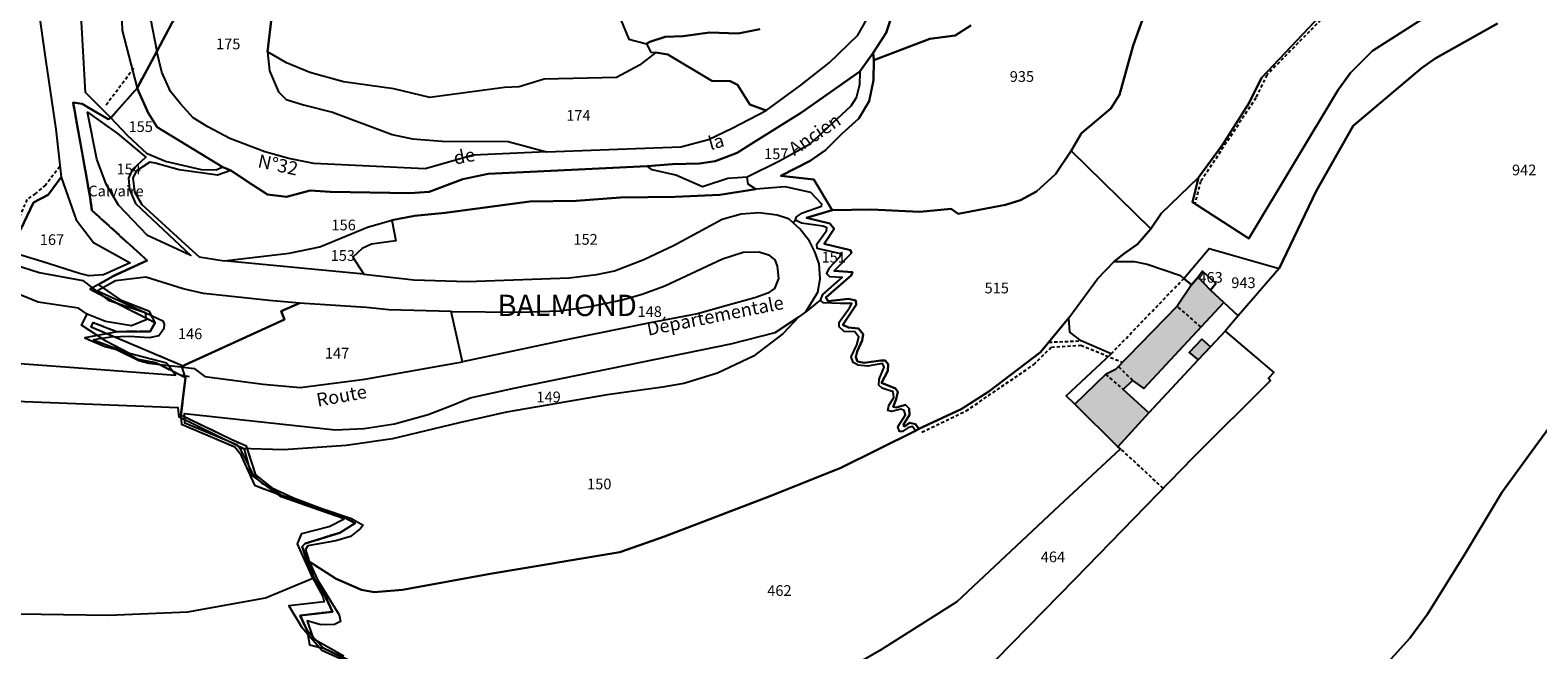
# Model space of a CAD drawing. Units: metres. Extents: x 1033034 to 1040241, y 6322870 to 6331914.
# Drawn here: x 1035427 to 1035708, y 6324935 to 6325051 of the extents above; entities that cross this region are included whole.
import ezdxf
from ezdxf.enums import TextEntityAlignment as Align

# ---------------------------------------------------------------- set-up
doc = ezdxf.new("R2010")
doc.units = ezdxf.units.M
doc.linetypes.add('TOPO1', pattern=[1, 0.6, -0.4])
doc.linetypes.add('TOPO2', pattern=[2.4, 2, -0.4])
for name, color, linetype in [('ig_cad_bati_dur', 152, 'CONTINUOUS'), ('ig_cad_bati_dur_hach', 24, 'CONTINUOUS'), ('ig_cad_bati_leger', 215, 'CONTINUOUS'), ('ig_cad_bati_leger_hach', 243, 'CONTINUOUS'), ('ig_cad_cote_alti', 37, 'CONTINUOUS'), ('ig_cad_detail_lineaire', 252, 'TOPO1'), ('ig_cad_lieudit', 7, 'ByLayer'), ('ig_cad_lieudit_texte', 210, 'CONTINUOUS'), ('ig_cad_nom_voie', 8, 'CONTINUOUS'), ('ig_cad_parcel', 3, 'CONTINUOUS'), ('ig_cad_parcel_num', 3, 'CONTINUOUS'), ('ig_cad_section', 20, 'TOPO2')]:
    doc.layers.add(name, color=color, linetype=linetype)
doc.styles.add('Times New Roman', font='times.ttf')

msp = doc.modelspace()

# ---------------------------------------------------------------- hatches: boundary and pattern name
at = {"layer": 'ig_cad_bati_dur_hach'}
msp.add_hatch(color=256, dxfattribs=at).paths.add_polyline_path([(1035629.74, 6324973.18), (1035635.51, 6324979.53), (1035630.76, 6324983.94), (1035632.51, 6324985.61), (1035634.58, 6324984.07), (1035649.53, 6325000.19), (1035647.03, 6325002.46), (1035644.72, 6325004.88), (1035643.48, 6325003.45), (1035640.83, 6324999.45), (1035629.28, 6324987.66), (1035627.45, 6324986.72), (1035621.71, 6324981.2)])
at = {"layer": 'ig_cad_bati_leger_hach'}
msp.add_hatch(color=256, dxfattribs=at).paths.add_polyline_path([(1035647.02, 6324991.91), (1035645.41, 6324993.32), (1035643.08, 6324990.81), (1035644.72, 6324989.48)])

# ---------------------------------------------------------------- linework, layer by layer
at = {"layer": 'ig_cad_bati_dur'}
msp.add_lwpolyline([(1035629.74, 6324973.18), (1035635.51, 6324979.53), (1035630.76, 6324983.94), (1035632.51, 6324985.61), (1035634.58, 6324984.07), (1035649.53, 6325000.19), (1035647.03, 6325002.46), (1035644.72, 6325004.88), (1035643.48, 6325003.45), (1035640.83, 6324999.45), (1035629.28, 6324987.66), (1035627.45, 6324986.72), (1035621.71, 6324981.2)], close=True, dxfattribs=at)
at = {"layer": 'ig_cad_bati_leger'}
msp.add_lwpolyline([(1035647.02, 6324991.91), (1035645.41, 6324993.32), (1035643.08, 6324990.81), (1035644.72, 6324989.48)], close=True, dxfattribs=at)
at = {"layer": 'ig_cad_detail_lineaire'}
for points in [[(1035749.71, 6325147.53), (1035754.04, 6325149.47), (1035756.04, 6325139.04), (1035753.47, 6325136.22), (1035747.75, 6325133.47), (1035735.47, 6325124.1), (1035722.07, 6325120.22), (1035709.9, 6325113.05), (1035706.88, 6325109.81), (1035704.91, 6325104.75), (1035703.39, 6325097.6), (1035703.4, 6325092.22), (1035695.35, 6325079.18), (1035692.29, 6325076.09), (1035687.02, 6325068.61), (1035677.37, 6325060.12), (1035670.41, 6325055.77), (1035657.58, 6325042.67), (1035655.51, 6325038.37), (1035645.21, 6325022.75), (1035644.12, 6325018.63)], [(1035445.98, 6325043.89), (1035440.73, 6325036.9)], [(1035432.19, 6325025.53), (1035429.49, 6325022.08), (1035427.61, 6325020.5), (1035426.04, 6325019.41), (1035424.01, 6325014.7), (1035419.63, 6325011.87), (1035416.48, 6325013.74), (1035409.73, 6325017.64), (1035404.08, 6325018.41)], [(1035628.49, 6324990.59), (1035642.08, 6325004.66)], [(1035645.26, 6324995.59), (1035640.83, 6324999.45)], [(1035593.16, 6324975.96), (1035601.43, 6324979.92), (1035614.06, 6324988.59), (1035617.33, 6324991.84), (1035622.84, 6324992.18)], [(1035616.87, 6324992.76), (1035622.88, 6324992.99)], [(1035622.84, 6324992.18), (1035630.61, 6324989.01)], [(1035632.51, 6324985.61), (1035629.83, 6324988.22)], [(1035456.37, 6324986.3), (1035454.71, 6324986.62)], [(1035627.45, 6324986.72), (1035630.76, 6324983.94)], [(1035638.21, 6324965.44), (1035630.25, 6324972.86)]]:
    msp.add_lwpolyline(points, dxfattribs=at)
at = {"layer": 'ig_cad_lieudit'}
for points in [[(1035636.56, 6325059.33), (1035632.63, 6325048.16), (1035630.04, 6325038.95), (1035628.45, 6325036.37), (1035622.93, 6325031.78), (1035621.04, 6325028.48), (1035618.1, 6325024.12), (1035614.55, 6325020.88), (1035611.56, 6325019.27), (1035608.75, 6325018.4), (1035599.94, 6325016.75), (1035598.63, 6325017.67), (1035592.79, 6325017.12), (1035583.69, 6325017.55), (1035576.4, 6325017.38), (1035571.59, 6325015.98), (1035575.99, 6325014.89), (1035576.76, 6325013.9), (1035574.93, 6325011.11), (1035579.8, 6325009.93), (1035580.01, 6325009.37), (1035576.75, 6325006.06), (1035580.2, 6325005.83), (1035579.96, 6325005.21), (1035575.19, 6325001.07), (1035575.67, 6325000.4), (1035579.44, 6325000.87), (1035580.84, 6325000.55), (1035580.91, 6324999.75), (1035578.41, 6324995.99), (1035579.45, 6324995.52), (1035581.3, 6324995.29), (1035582.16, 6324994.22), (1035582.01, 6324993.06), (1035581.09, 6324991.04), (1035580.83, 6324989.94), (1035581.1, 6324989.14), (1035582.35, 6324988.87), (1035585.47, 6324989.35), (1035586.32, 6324989.3), (1035586.85, 6324988.65), (1035586.82, 6324987.43), (1035585.62, 6324985.17), (1035588.23, 6324984.1), (1035588.67, 6324983.48), (1035588.35, 6324982.11), (1035587.76, 6324980.69), (1035588.38, 6324980.57), (1035590.11, 6324981.08), (1035590.79, 6324980.34), (1035590.85, 6324979.21), (1035589.7, 6324977.39), (1035589.85, 6324976.98), (1035590.92, 6324977.7), (1035591.96, 6324977.46), (1035592.59, 6324976.54), (1035591.99, 6324976.18), (1035578.03, 6324969.27), (1035564.95, 6324964.08), (1035545.09, 6324956.47), (1035536.73, 6324953.55), (1035512.52, 6324949.49), (1035496.17, 6324946.48), (1035490.88, 6324946.08), (1035488.48, 6324946.49), (1035483.78, 6324948.53), (1035478.76, 6324951.81), (1035478.2, 6324952.35), (1035479.63, 6324948.73), (1035481.72, 6324945.35), (1035483.07, 6324942.42), (1035477.05, 6324941.68), (1035478.34, 6324938.88), (1035478.8, 6324936.2), (1035481.4, 6324935.6), (1035488.54, 6324932.16)], [(1035453.01, 6325052.22), (1035450.27, 6325047.01), (1035446.63, 6325040.22), (1035448.66, 6325035.57), (1035450.38, 6325032.93), (1035462.64, 6325025.42), (1035464.12, 6325024.81), (1035468.16, 6325022.15), (1035470.98, 6325020.34), (1035474.53, 6325019.88), (1035478.91, 6325021.05), (1035482.68, 6325020.85), (1035497.52, 6325020.58), (1035501.17, 6325020.8), (1035507.42, 6325023.18), (1035512.19, 6325024.21), (1035520.03, 6325024.57), (1035541.88, 6325025.6), (1035546.61, 6325026.02), (1035551.62, 6325026.15), (1035554.57, 6325026.58), (1035556.54, 6325027.33), (1035558.64, 6325028.13), (1035561.24, 6325029.74), (1035570.69, 6325035.63), (1035581.55, 6325043.3), (1035584.05, 6325046.77), (1035586.48, 6325050.55), (1035588.62, 6325056.92)], [(1035488.54, 6324932.16), (1035481.4, 6324935.6), (1035478.34, 6324938.88), (1035477.05, 6324941.68), (1035483.07, 6324942.42), (1035481.72, 6324945.35), (1035479.63, 6324948.73), (1035478.2, 6324952.35), (1035477.4, 6324954.61), (1035478.01, 6324955.16), (1035484.47, 6324957.14), (1035487.34, 6324958.93), (1035485.33, 6324960.01), (1035480.8, 6324961.58), (1035473.63, 6324964.14), (1035468.75, 6324967.99), (1035467.05, 6324973.3), (1035464.18, 6324974.56), (1035454.78, 6324979.11), (1035455.66, 6324986.13), (1035454.9, 6324988.4), (1035438.05, 6324995.55), (1035438.39, 6324996.44), (1035442.87, 6324994.7), (1035449.03, 6324994.75), (1035450, 6324996.4), (1035448.91, 6324998.48), (1035443.83, 6325000.49), (1035439.38, 6325003.52), (1035442.12, 6325005.09), (1035448.51, 6325008.02), (1035438.18, 6325017.35), (1035437.78, 6325020.07), (1035434.66, 6325037.49), (1035436.35, 6325037.24), (1035441.23, 6325034.37), (1035441.68, 6325034.67), (1035446.63, 6325040.22), (1035450.27, 6325047.01), (1035453.01, 6325052.22)], [(1035674.9, 6324927.09), (1035684.27, 6324937.49), (1035687.56, 6324941.94), (1035694.56, 6324953.16), (1035701.46, 6324964.67), (1035706.92, 6324972.23), (1035713.28, 6324980.87)], [(1035713.28, 6324980.87), (1035706.92, 6324972.23), (1035701.46, 6324964.67), (1035694.56, 6324953.16), (1035687.56, 6324941.94), (1035684.27, 6324937.49), (1035674.9, 6324927.09)]]:
    msp.add_lwpolyline(points, dxfattribs=at)
msp.add_lwpolyline([(1035446.63, 6325040.22), (1035441.68, 6325034.67), (1035441.23, 6325034.37), (1035436.35, 6325037.24), (1035434.66, 6325037.49), (1035437.78, 6325020.07), (1035438.18, 6325017.35), (1035448.51, 6325008.02), (1035442.12, 6325005.09), (1035439.38, 6325003.52), (1035437.84, 6325002.67), (1035445.01, 6324998.93), (1035450, 6324996.4), (1035449.03, 6324994.75), (1035442.87, 6324994.7), (1035436.82, 6324993.56), (1035440.58, 6324991.92), (1035442.66, 6324991.42), (1035446.9, 6324989.36), (1035448.87, 6324988.8), (1035450.82, 6324988.58), (1035455.66, 6324986.13), (1035454.78, 6324979.11), (1035454.92, 6324977.41), (1035464.85, 6324973.21), (1035465.85, 6324971.96), (1035468.55, 6324966.02), (1035473.63, 6324964.14), (1035480.88, 6324961.51), (1035485.33, 6324960.01), (1035487.34, 6324958.93), (1035484.47, 6324957.14), (1035478.01, 6324955.16), (1035477.4, 6324954.61), (1035478.2, 6324952.35), (1035478.76, 6324951.81), (1035483.78, 6324948.53), (1035488.48, 6324946.49), (1035490.88, 6324946.08), (1035496.17, 6324946.48), (1035512.52, 6324949.49), (1035536.73, 6324953.55), (1035545.09, 6324956.47), (1035564.95, 6324964.08), (1035578.03, 6324969.27), (1035591.99, 6324976.18), (1035592.59, 6324976.54), (1035591.96, 6324977.46), (1035590.92, 6324977.7), (1035589.85, 6324976.98), (1035589.7, 6324977.39), (1035590.85, 6324979.21), (1035590.79, 6324980.34), (1035590.11, 6324981.08), (1035588.38, 6324980.57), (1035587.76, 6324980.69), (1035588.35, 6324982.11), (1035588.67, 6324983.48), (1035588.23, 6324984.1), (1035585.62, 6324985.17), (1035586.82, 6324987.43), (1035586.85, 6324988.65), (1035586.32, 6324989.3), (1035585.47, 6324989.35), (1035582.35, 6324988.87), (1035581.1, 6324989.14), (1035580.83, 6324989.94), (1035581.09, 6324991.04), (1035582.01, 6324993.06), (1035582.16, 6324994.22), (1035581.3, 6324995.29), (1035579.45, 6324995.52), (1035578.41, 6324995.99), (1035580.91, 6324999.75), (1035580.84, 6325000.55), (1035579.44, 6325000.87), (1035575.67, 6325000.4), (1035575.19, 6325001.07), (1035579.96, 6325005.21), (1035580.2, 6325005.83), (1035576.75, 6325006.06), (1035580.01, 6325009.37), (1035579.8, 6325009.93), (1035574.93, 6325011.11), (1035576.76, 6325013.9), (1035575.99, 6325014.89), (1035571.59, 6325015.98), (1035576.4, 6325017.38), (1035572.98, 6325023.15), (1035566.81, 6325023.82), (1035572.29, 6325026.59), (1035575.18, 6325028.63), (1035578.23, 6325031.67), (1035581.37, 6325034.52), (1035583.32, 6325037.79), (1035584.14, 6325041.67), (1035584.19, 6325045.41), (1035584.05, 6325046.77), (1035581.55, 6325043.3), (1035570.69, 6325035.63), (1035561.24, 6325029.74), (1035558.64, 6325028.13), (1035556.54, 6325027.33), (1035554.57, 6325026.58), (1035551.62, 6325026.15), (1035546.61, 6325026.02), (1035541.88, 6325025.6), (1035520.03, 6325024.57), (1035512.19, 6325024.21), (1035507.42, 6325023.18), (1035501.17, 6325020.8), (1035497.52, 6325020.58), (1035482.68, 6325020.85), (1035478.91, 6325021.05), (1035474.53, 6325019.88), (1035470.98, 6325020.34), (1035468.16, 6325022.15), (1035464.12, 6325024.81), (1035462.64, 6325025.42), (1035450.38, 6325032.93), (1035448.66, 6325035.57)], close=True, dxfattribs=at)
at = {"layer": 'ig_cad_parcel'}
for points in [[(1035474.75, 6325077.29), (1035460.15, 6325086.61), (1035456.1, 6325076.75), (1035450.22, 6325062.25), (1035449.1, 6325053.16), (1035450.27, 6325047.01), (1035453.01, 6325052.22), (1035458.62, 6325061.32), (1035463.37, 6325067.29), (1035467.03, 6325072.07), (1035470.84, 6325074.77)], [(1035436.96, 6325039.37), (1035436.12, 6325054.82), (1035436.37, 6325066.17), (1035439.07, 6325077.04), (1035441.8, 6325081.1), (1035444.09, 6325082.96), (1035447.09, 6325082), (1035449.04, 6325079.18), (1035449.58, 6325075.82), (1035448.17, 6325072.38), (1035444.83, 6325066.02), (1035443.53, 6325059.43), (1035443.81, 6325050.95), (1035446.63, 6325040.22), (1035441.68, 6325034.67)], [(1035564.07, 6325036.04), (1035561.04, 6325037.13), (1035558.73, 6325040.81), (1035557.35, 6325041.48), (1035553.91, 6325041.53), (1035545.69, 6325046.48), (1035543.48, 6325046.84), (1035540.41, 6325044.47), (1035536.11, 6325042.16), (1035522.65, 6325041.89), (1035517.94, 6325040.45), (1035515.24, 6325040.32), (1035501.24, 6325038.45), (1035494.52, 6325040.04), (1035485.12, 6325041.35), (1035478.88, 6325043.12), (1035474.53, 6325044.89), (1035470.98, 6325046.98), (1035471.36, 6325043.4), (1035473, 6325039.52), (1035474.42, 6325038.1), (1035477.7, 6325037.05), (1035483.11, 6325035.7), (1035494.26, 6325031.55), (1035498.04, 6325030.71), (1035503.58, 6325030.31), (1035515.9, 6325030.24), (1035523.07, 6325028.29), (1035538.08, 6325028.86), (1035548.15, 6325029.26), (1035553.31, 6325030.62), (1035557.7, 6325032.69)], [(1035560.52, 6325023.59), (1035556.94, 6325023.35), (1035552.17, 6325021.79), (1035547.2, 6325023.95), (1035542.81, 6325024.94), (1035541.88, 6325025.6), (1035546.61, 6325026.02), (1035551.62, 6325026.15), (1035554.57, 6325026.58), (1035556.54, 6325027.33), (1035558.64, 6325028.13), (1035561.24, 6325029.74), (1035570.69, 6325035.63), (1035581.55, 6325043.3), (1035581.49, 6325040.84), (1035580.86, 6325038.39), (1035579.9, 6325036.85), (1035572.19, 6325029.7), (1035566.59, 6325026.54)], [(1035448.66, 6325035.57), (1035450.38, 6325032.93), (1035462.64, 6325025.42), (1035461.34, 6325024.85), (1035458.62, 6325024.93), (1035451.88, 6325026.52), (1035448.46, 6325027.95), (1035444.8, 6325031.37), (1035441.68, 6325034.67), (1035446.63, 6325040.22)], [(1035442.96, 6325031.75), (1035448.24, 6325027.3), (1035445.76, 6325024.99), (1035444.97, 6325023.41), (1035445.16, 6325021.27), (1035446.31, 6325018.65), (1035456.62, 6325008.92), (1035448.54, 6325012.66), (1035443.11, 6325018.31), (1035440.81, 6325022.29), (1035439.11, 6325026.92), (1035437.33, 6325035.71)], [(1035629.04, 6325007.83), (1035630.89, 6325009.23), (1035633.43, 6325011.05), (1035635.93, 6325013.9), (1035621.04, 6325028.48), (1035618.1, 6325024.12), (1035614.55, 6325020.88), (1035611.56, 6325019.27), (1035608.75, 6325018.4), (1035599.94, 6325016.75), (1035598.63, 6325017.67), (1035592.79, 6325017.12), (1035583.69, 6325017.55), (1035576.4, 6325017.38), (1035571.59, 6325015.98), (1035575.99, 6325014.89), (1035576.76, 6325013.9), (1035574.93, 6325011.11), (1035579.8, 6325009.93), (1035580.01, 6325009.37), (1035576.75, 6325006.06), (1035580.2, 6325005.83), (1035579.96, 6325005.21), (1035575.19, 6325001.07), (1035575.67, 6325000.4), (1035579.44, 6325000.87), (1035580.84, 6325000.55), (1035580.91, 6324999.75), (1035578.41, 6324995.99), (1035579.45, 6324995.52), (1035581.3, 6324995.29), (1035582.16, 6324994.22), (1035582.01, 6324993.06), (1035581.09, 6324991.04), (1035580.83, 6324989.94), (1035581.1, 6324989.14), (1035582.35, 6324988.87), (1035585.47, 6324989.35), (1035586.32, 6324989.3), (1035586.85, 6324988.65), (1035586.82, 6324987.43), (1035585.62, 6324985.17), (1035588.23, 6324984.1), (1035588.67, 6324983.48), (1035588.35, 6324982.11), (1035587.76, 6324980.69), (1035588.38, 6324980.57), (1035590.11, 6324981.08), (1035590.79, 6324980.34), (1035590.85, 6324979.21), (1035589.7, 6324977.39), (1035589.85, 6324976.98), (1035590.92, 6324977.7), (1035591.96, 6324977.46), (1035592.59, 6324976.54), (1035600.48, 6324980.22), (1035605.66, 6324983.55), (1035615.32, 6324990.88), (1035620.6, 6324997.29), (1035625.95, 6325004.58)], [(1035494.17, 6325015.55), (1035498.43, 6325016.34), (1035504.12, 6325016.88), (1035519.94, 6325019.02), (1035528.61, 6325019.13), (1035536.87, 6325019.79), (1035547.07, 6325019.9), (1035555.43, 6325020.28), (1035562.12, 6325021.34), (1035560.71, 6325022.26), (1035560.52, 6325023.59), (1035556.94, 6325023.35), (1035552.17, 6325021.79), (1035547.2, 6325023.95), (1035542.81, 6325024.94), (1035541.88, 6325025.6), (1035520.03, 6325024.57), (1035512.19, 6325024.21), (1035507.42, 6325023.18), (1035501.17, 6325020.8), (1035497.52, 6325020.58), (1035482.68, 6325020.85), (1035478.91, 6325021.05), (1035474.53, 6325019.88), (1035470.98, 6325020.34), (1035468.16, 6325022.15), (1035464.12, 6325024.81), (1035461.59, 6325023.96), (1035454.45, 6325024.95), (1035449.98, 6325026.21), (1035448.98, 6325026.38), (1035446.5, 6325024.75), (1035445.78, 6325023.42), (1035446.09, 6325020.82), (1035447.49, 6325018.49), (1035455.57, 6325011.08), (1035458.18, 6325008.68), (1035462.84, 6325007.94), (1035475.02, 6325009.38), (1035480.73, 6325010.56), (1035489.61, 6325014.25)], [(1035419.72, 6325010.54), (1035424.86, 6325013.72), (1035427.27, 6325018.82), (1035429.99, 6325020.24), (1035432.41, 6325023.57), (1035434.89, 6325016.48), (1035435.21, 6325015.59), (1035438.47, 6325011.35), (1035445.31, 6325007.56), (1035440.33, 6325005.3), (1035437.6, 6325005.12), (1035435.86, 6325005.59), (1035428.81, 6325007.83)], [(1035562.12, 6325021.34), (1035555.43, 6325020.28), (1035547.07, 6325019.9), (1035536.87, 6325019.79), (1035528.61, 6325019.13), (1035519.94, 6325019.02), (1035504.12, 6325016.88), (1035498.43, 6325016.34), (1035494.17, 6325015.55), (1035494.91, 6325011.65), (1035490.38, 6325011.07), (1035488.62, 6325010.25), (1035486.9, 6325008.65), (1035488.92, 6325005.43), (1035498.29, 6325004.37), (1035508.25, 6325004.11), (1035527.28, 6325004.77), (1035532.48, 6325005.38), (1035535.77, 6325006.09), (1035541.22, 6325008.19), (1035546.87, 6325010.89), (1035555.86, 6325015.71), (1035559.39, 6325016.72), (1035562.78, 6325016.94), (1035566.14, 6325016.53), (1035568.22, 6325015.84), (1035569.1, 6325015.05), (1035569.55, 6325015.6), (1035569.76, 6325016.17), (1035570.84, 6325016.91), (1035574.38, 6325018.13), (1035574.5, 6325018.55), (1035572.41, 6325020.72), (1035567.65, 6325021.74)], [(1035494.17, 6325015.55), (1035494.91, 6325011.65), (1035490.38, 6325011.07), (1035488.62, 6325010.25), (1035486.9, 6325008.65), (1035488.92, 6325005.43), (1035462.84, 6325007.94), (1035475.02, 6325009.38), (1035480.73, 6325010.56), (1035489.61, 6325014.25)], [(1035574.18, 6325000.62), (1035571.5, 6324998.41), (1035573.7, 6325002.08), (1035574.18, 6325004.56), (1035573.97, 6325007.36), (1035573.17, 6325009.63), (1035572.14, 6325011.63), (1035570.38, 6325013.9), (1035569.1, 6325015.05), (1035569.55, 6325015.6), (1035570.65, 6325015.02), (1035574.67, 6325014.51), (1035575.31, 6325014.24), (1035575.25, 6325013.45), (1035573.5, 6325010.93), (1035573.53, 6325010.29), (1035577.98, 6325009.3), (1035577.86, 6325008.7), (1035575.75, 6325006.52), (1035575.33, 6325005.58), (1035575.87, 6325005.02), (1035578.29, 6325004.87), (1035574.58, 6325001.65)], [(1035437.29, 6324998.01), (1035435.64, 6324999.12), (1035428.14, 6325000.24), (1035420.73, 6325003.23), (1035411.82, 6325000.83), (1035401.34, 6324996.04), (1035398.09, 6324993.38), (1035392.98, 6324997.27), (1035398.52, 6325000.38), (1035404.78, 6325001.19), (1035406.1, 6325002.51), (1035405.86, 6325011.47), (1035409.3, 6325011.57), (1035418.91, 6325008.76), (1035428.34, 6325005.79), (1035436.5, 6325004.27), (1035441.19, 6325000.57), (1035448.14, 6324998.31), (1035448.27, 6324996.94), (1035445.59, 6324995.78), (1035440.68, 6324996.61)], [(1035507.38, 6324989.08), (1035505.24, 6324998.47), (1035518.04, 6324998.35), (1035525.54, 6324998.6), (1035531.23, 6324999.44), (1035537.21, 6325000.65), (1035540.93, 6325001.71), (1035545.18, 6325003.26), (1035555.95, 6325008.3), (1035559.79, 6325009.55), (1035562.79, 6325009.65), (1035564.51, 6325009.04), (1035565.69, 6325008.1), (1035566.15, 6325006.93), (1035566.4, 6325004.66), (1035565.62, 6325002.78), (1035564.38, 6325001.9), (1035561.94, 6325001.02), (1035556.55, 6324999.53), (1035551.25, 6324998.05), (1035542.39, 6324996.36), (1035527.37, 6324993.34)], [(1035642.08, 6325004.66), (1035646.81, 6325010.24), (1035659.88, 6325006.5), (1035652.2, 6324997.64), (1035649.53, 6325000.19), (1035647.03, 6325002.46), (1035648.04, 6325003.73), (1035645.56, 6325006.02), (1035644.72, 6325004.88), (1035643.48, 6325003.45)], [(1035629.04, 6325007.83), (1035632.82, 6325007.84), (1035635.24, 6325007.33), (1035641.45, 6325005.22), (1035642.08, 6325004.66), (1035643.48, 6325003.45), (1035644.72, 6325004.88), (1035645.56, 6325006.02), (1035648.04, 6325003.73), (1035647.03, 6325002.46), (1035649.53, 6325000.19), (1035652.2, 6324997.64), (1035649.79, 6324994.82), (1035647.02, 6324991.91), (1035644.72, 6324989.48), (1035635.51, 6324979.53), (1035629.74, 6324973.18), (1035621.71, 6324981.2), (1035620.07, 6324982.73), (1035628.49, 6324990.59), (1035622.88, 6324992.99), (1035620.75, 6324994.59), (1035620.6, 6324997.29), (1035625.95, 6325004.58)], [(1035437.29, 6324998.01), (1035435.64, 6324999.12), (1035428.14, 6325000.24), (1035420.73, 6325003.23), (1035411.82, 6325000.83), (1035401.34, 6324996.04), (1035398.09, 6324993.38), (1035405.14, 6324990.49), (1035412.03, 6324989.71), (1035438.24, 6324987.77), (1035453.76, 6324986.62), (1035452.2, 6324988.71), (1035452.12, 6324988.83), (1035445.2, 6324990.66), (1035442.34, 6324992.1), (1035440.87, 6324992.86), (1035436.23, 6324995.94)], [(1035454.75, 6324988.15), (1035474.15, 6324996.99), (1035473.5, 6324998.52), (1035476.92, 6325000.06), (1035471.24, 6325000.53), (1035459.03, 6325001.86), (1035455.18, 6325002.73), (1035448.23, 6325004.87), (1035442.6, 6325004.19), (1035439.23, 6325002.35), (1035447.16, 6324998.74), (1035451.41, 6324996.71), (1035451.68, 6324996.11), (1035451.59, 6324995.24), (1035450.65, 6324993.96), (1035448.84, 6324993.54), (1035445.24, 6324993.8), (1035441.67, 6324993.67), (1035438.49, 6324993.19), (1035441.9, 6324991.89), (1035443.11, 6324991.5), (1035446.8, 6324989.6), (1035450.07, 6324988.96), (1035450.82, 6324988.58)], [(1035507.38, 6324989.08), (1035505.24, 6324998.47), (1035493.6, 6324998.8), (1035489.37, 6324999.24), (1035476.92, 6325000.06), (1035473.5, 6324998.52), (1035474.15, 6324996.99), (1035454.75, 6324988.15), (1035457.27, 6324987.82), (1035459.27, 6324986.37), (1035470.16, 6324984.92), (1035477.08, 6324984.3), (1035489.11, 6324985.87)], [(1035478.76, 6324951.81), (1035483.78, 6324948.53), (1035488.48, 6324946.49), (1035490.88, 6324946.08), (1035496.17, 6324946.48), (1035512.52, 6324949.49), (1035536.73, 6324953.55), (1035545.09, 6324956.47), (1035564.95, 6324964.08), (1035578.03, 6324969.27), (1035591.99, 6324976.18), (1035591.4, 6324977), (1035590.55, 6324976.76), (1035589.52, 6324976.05), (1035588.95, 6324976.05), (1035588.68, 6324976.93), (1035590.09, 6324979.21), (1035589.85, 6324980.01), (1035589.25, 6324980.21), (1035587.49, 6324979.79), (1035586.8, 6324980), (1035586.95, 6324980.91), (1035587.92, 6324982.42), (1035587.82, 6324983.48), (1035585.73, 6324984.18), (1035585.09, 6324984.74), (1035585.15, 6324985.84), (1035586.11, 6324988.11), (1035585.79, 6324988.77), (1035582.98, 6324988.3), (1035581.25, 6324988.45), (1035580.32, 6324988.96), (1035579.95, 6324990.02), (1035581, 6324992.24), (1035581.39, 6324993.69), (1035580.64, 6324994.66), (1035578.61, 6324994.77), (1035577.69, 6324995.62), (1035577.7, 6324996.51), (1035579.64, 6324999.18), (1035580.05, 6325000), (1035577.87, 6324999.96), (1035574.76, 6325000.1), (1035574.18, 6325000.62), (1035571.5, 6324998.41), (1035570.17, 6324997.49), (1035567.22, 6324994.38), (1035561.73, 6324990.13), (1035554.98, 6324986.97), (1035548.72, 6324985.04), (1035544.69, 6324984.32), (1035534.37, 6324982.9), (1035515.58, 6324979.69), (1035506.76, 6324977.71), (1035494.29, 6324974.72), (1035485.67, 6324973.46), (1035473.92, 6324972.65), (1035465.81, 6324972.9), (1035466.2, 6324972.11), (1035468.21, 6324968.13), (1035469.92, 6324966.4), (1035475.83, 6324963.65), (1035481.13, 6324961.66), (1035486.64, 6324959.82), (1035488.8, 6324958.55), (1035488.34, 6324957.98), (1035486.47, 6324956.49), (1035483.71, 6324955.67), (1035478.48, 6324954.72), (1035478.03, 6324954.06)], [(1035570.17, 6324997.49), (1035567.22, 6324994.38), (1035561.73, 6324990.13), (1035554.98, 6324986.97), (1035548.72, 6324985.04), (1035544.69, 6324984.32), (1035534.37, 6324982.9), (1035515.58, 6324979.69), (1035506.76, 6324977.71), (1035494.29, 6324974.72), (1035485.67, 6324973.46), (1035473.92, 6324972.65), (1035465.81, 6324972.9), (1035465.21, 6324973.6), (1035455.53, 6324977.65), (1035455.47, 6324979.43), (1035483.59, 6324976.35), (1035489, 6324976.64), (1035494.65, 6324977.53), (1035500.95, 6324979.26), (1035505, 6324980.81), (1035508.78, 6324982.36), (1035517.26, 6324984.23), (1035540.73, 6324989), (1035557.49, 6324992.45), (1035565.77, 6324994.55)], [(1035649.79, 6324994.82), (1035658.85, 6324987.06), (1035657.86, 6324986), (1035658.25, 6324985.58), (1035643.8, 6324971.2), (1035621.71, 6324948.47), (1035598.1, 6324924.37), (1035593.82, 6324924.33), (1035586.2, 6324924.91), (1035570.82, 6324926.83), (1035585.66, 6324935.42), (1035599.72, 6324944.33), (1035618.82, 6324962.22), (1035630.25, 6324972.86), (1035629.74, 6324973.18), (1035635.51, 6324979.53), (1035644.72, 6324989.48), (1035647.02, 6324991.91)]]:
    msp.add_lwpolyline(points, close=True, dxfattribs=at)
for points in [[(1035422.34, 6325077), (1035429.4, 6325078.87), (1035431.86, 6325078.07), (1035430.28, 6325072.46), (1035428.76, 6325064.29), (1035428.12, 6325055.25), (1035429.59, 6325045.18), (1035431.42, 6325032.51), (1035432.41, 6325023.57), (1035429.99, 6325020.24), (1035427.27, 6325018.82), (1035424.86, 6325013.72)], [(1035602.27, 6325051.92), (1035599.34, 6325050.03), (1035594.65, 6325049.4), (1035584.19, 6325045.41), (1035584.14, 6325041.67), (1035583.32, 6325037.79), (1035581.37, 6325034.52), (1035578.23, 6325031.67), (1035575.18, 6325028.63), (1035572.29, 6325026.59), (1035566.81, 6325023.82), (1035572.98, 6325023.15), (1035576.4, 6325017.38), (1035583.69, 6325017.55), (1035592.79, 6325017.12), (1035598.63, 6325017.67), (1035599.94, 6325016.75), (1035608.75, 6325018.4), (1035611.56, 6325019.27), (1035614.55, 6325020.88), (1035618.1, 6325024.12), (1035621.04, 6325028.48), (1035622.93, 6325031.78), (1035628.45, 6325036.37), (1035630.04, 6325038.95), (1035632.63, 6325048.16), (1035636.56, 6325059.33)], [(1035636.56, 6325059.33), (1035632.63, 6325048.16), (1035630.04, 6325038.95), (1035628.45, 6325036.37), (1035622.93, 6325031.78), (1035621.04, 6325028.48), (1035635.93, 6325013.9), (1035637.82, 6325016.8), (1035644.79, 6325023.5), (1035649.28, 6325029.63), (1035654.24, 6325037.43), (1035656.59, 6325042.12), (1035669.85, 6325056.12)], [(1035588.62, 6325056.92), (1035586.48, 6325050.55), (1035584.05, 6325046.77), (1035584.19, 6325045.41), (1035594.65, 6325049.4), (1035599.34, 6325050.03), (1035602.27, 6325051.92)], [(1035669.85, 6325056.12), (1035656.59, 6325042.12), (1035654.24, 6325037.43), (1035649.28, 6325029.63), (1035644.79, 6325023.5), (1035643.68, 6325018.92), (1035654.22, 6325012.14), (1035670.87, 6325039.85), (1035673.19, 6325043.06), (1035677.29, 6325047.15), (1035689, 6325054.63)], [(1035471.79, 6325053.82), (1035470.98, 6325046.98), (1035471.36, 6325043.4), (1035473, 6325039.52), (1035474.42, 6325038.1), (1035477.7, 6325037.05), (1035483.11, 6325035.7), (1035494.26, 6325031.55), (1035498.04, 6325030.71), (1035503.58, 6325030.31), (1035515.9, 6325030.24), (1035523.07, 6325028.29), (1035509.33, 6325027.68), (1035500.41, 6325025.12), (1035479.58, 6325026.12), (1035474.97, 6325027.04), (1035470.44, 6325028.28), (1035463.95, 6325030.81), (1035459.81, 6325032.97), (1035457.08, 6325034.65), (1035454.68, 6325037.26), (1035452.87, 6325039.58), (1035451.23, 6325043.18), (1035450.27, 6325047.01), (1035453.01, 6325052.22)], [(1035536.33, 6325054.42), (1035538.46, 6325049.37), (1035541.73, 6325048.48), (1035542.51, 6325046.93), (1035543.48, 6325046.84), (1035540.41, 6325044.47), (1035536.11, 6325042.16), (1035522.65, 6325041.89), (1035517.94, 6325040.45), (1035515.24, 6325040.32), (1035501.24, 6325038.45), (1035494.52, 6325040.04), (1035485.12, 6325041.35), (1035478.88, 6325043.12), (1035474.53, 6325044.89), (1035470.98, 6325046.98), (1035471.79, 6325053.82)], [(1035536.33, 6325054.42), (1035538.46, 6325049.37), (1035541.73, 6325048.48), (1035542.33, 6325048.87), (1035545.21, 6325049.78), (1035548.55, 6325049.9), (1035553.51, 6325050.58), (1035558.84, 6325050.41), (1035562.89, 6325051.21)], [(1035562.89, 6325051.21), (1035558.84, 6325050.41), (1035553.51, 6325050.58), (1035548.55, 6325049.9), (1035545.21, 6325049.78), (1035542.33, 6325048.87), (1035541.73, 6325048.48), (1035542.51, 6325046.93), (1035543.48, 6325046.84), (1035545.69, 6325046.48), (1035553.91, 6325041.53), (1035557.35, 6325041.48), (1035558.73, 6325040.81), (1035561.04, 6325037.13), (1035564.07, 6325036.04), (1035570.53, 6325040.72), (1035575.82, 6325044.94), (1035581.2, 6325050.1), (1035583.61, 6325054.4)], [(1035689, 6325054.63), (1035677.29, 6325047.15), (1035673.19, 6325043.06), (1035670.87, 6325039.85), (1035654.22, 6325012.14), (1035643.68, 6325018.92), (1035644.79, 6325023.5), (1035637.82, 6325016.8), (1035635.93, 6325013.9), (1035633.43, 6325011.05), (1035630.89, 6325009.23), (1035629.04, 6325007.83), (1035632.82, 6325007.84), (1035635.24, 6325007.33), (1035641.45, 6325005.22), (1035642.08, 6325004.66), (1035646.81, 6325010.24), (1035659.88, 6325006.5), (1035666.77, 6325020.93), (1035673.69, 6325033.17), (1035686.45, 6325043.93), (1035688.99, 6325045.74), (1035700.67, 6325052.24)], [(1035700.67, 6325052.24), (1035688.99, 6325045.74), (1035686.45, 6325043.93), (1035673.69, 6325033.17), (1035666.77, 6325020.93), (1035659.88, 6325006.5), (1035652.2, 6324997.64), (1035649.79, 6324994.82), (1035658.85, 6324987.06), (1035657.86, 6324986), (1035658.25, 6324985.58), (1035643.8, 6324971.2), (1035621.71, 6324948.47), (1035598.1, 6324924.37)], [(1035570.82, 6324926.83), (1035585.66, 6324935.42), (1035599.72, 6324944.33), (1035618.82, 6324962.22), (1035630.25, 6324972.86), (1035629.74, 6324973.18), (1035621.71, 6324981.2), (1035620.07, 6324982.73), (1035628.49, 6324990.59), (1035622.88, 6324992.99), (1035620.75, 6324994.59), (1035620.6, 6324997.29), (1035615.32, 6324990.88), (1035605.66, 6324983.55), (1035600.48, 6324980.22), (1035592.59, 6324976.54), (1035591.99, 6324976.18), (1035578.03, 6324969.27), (1035564.95, 6324964.08), (1035545.09, 6324956.47), (1035536.73, 6324953.55), (1035512.52, 6324949.49), (1035496.17, 6324946.48), (1035490.88, 6324946.08), (1035488.48, 6324946.49), (1035483.78, 6324948.53), (1035478.76, 6324951.81), (1035480.28, 6324948.36), (1035484.32, 6324941.86), (1035484.57, 6324940.56), (1035483.45, 6324940.01), (1035480.94, 6324939.97), (1035478.36, 6324940.73), (1035479.46, 6324937.44), (1035485.21, 6324934.18)], [(1035420.14, 6324942.1), (1035441.3, 6324941.79), (1035456.1, 6324942.36), (1035470.58, 6324945.02), (1035479.41, 6324948.66), (1035478.66, 6324950.33), (1035477.32, 6324953.4), (1035476.58, 6324955.08), (1035477.37, 6324957.02), (1035482.48, 6324958.35), (1035485.29, 6324959.77), (1035480.81, 6324961.33), (1035473.48, 6324963.89), (1035467.94, 6324968), (1035467.35, 6324970.24), (1035466.69, 6324972.76), (1035464.97, 6324973.59), (1035454.44, 6324978.72), (1035454.25, 6324980.49), (1035422.41, 6324981.73)], [(1035713.28, 6324980.87), (1035706.92, 6324972.23), (1035701.46, 6324964.67), (1035694.56, 6324953.16), (1035687.56, 6324941.94), (1035684.27, 6324937.49), (1035674.9, 6324927.09)], [(1035674.9, 6324927.09), (1035684.27, 6324937.49), (1035687.56, 6324941.94), (1035694.56, 6324953.16), (1035701.46, 6324964.67), (1035706.92, 6324972.23), (1035713.28, 6324980.87)], [(1035420.14, 6324942.1), (1035441.3, 6324941.79), (1035456.1, 6324942.36), (1035470.58, 6324945.02), (1035479.41, 6324948.66), (1035481.27, 6324945.24), (1035481.54, 6324944.27), (1035474.93, 6324943.54), (1035477.32, 6324939.58), (1035481.12, 6324935.26), (1035488.26, 6324932.02), (1035478.11, 6324927.35), (1035468.86, 6324925.03), (1035460.75, 6324925.37), (1035449.37, 6324925.87), (1035437.7, 6324924.34), (1035429.95, 6324920.54), (1035424.78, 6324913.57)]]:
    msp.add_lwpolyline(points, dxfattribs=at)
at = {"layer": 'ig_cad_section'}
for points in [[(1035453.01, 6325052.22), (1035450.27, 6325047.01), (1035446.63, 6325040.22), (1035441.68, 6325034.67), (1035441.23, 6325034.37), (1035436.35, 6325037.24), (1035434.66, 6325037.49), (1035437.78, 6325020.07), (1035438.18, 6325017.35), (1035448.51, 6325008.02), (1035442.12, 6325005.09), (1035439.38, 6325003.52), (1035437.84, 6325002.67), (1035445.01, 6324998.93), (1035450, 6324996.4), (1035449.03, 6324994.75), (1035442.87, 6324994.7), (1035436.82, 6324993.56), (1035440.58, 6324991.92), (1035442.66, 6324991.42), (1035446.9, 6324989.36), (1035448.87, 6324988.8), (1035450.82, 6324988.58), (1035455.66, 6324986.13), (1035454.78, 6324979.11), (1035454.92, 6324977.41), (1035464.85, 6324973.21), (1035465.85, 6324971.96), (1035468.55, 6324966.02), (1035473.63, 6324964.14), (1035480.88, 6324961.51), (1035485.33, 6324960.01), (1035487.34, 6324958.93), (1035484.47, 6324957.14), (1035478.01, 6324955.16), (1035477.4, 6324954.61), (1035478.2, 6324952.35), (1035479.63, 6324948.73), (1035481.72, 6324945.35), (1035483.07, 6324942.42), (1035477.05, 6324941.68), (1035478.34, 6324938.88), (1035478.8, 6324936.2), (1035481.4, 6324935.6), (1035488.54, 6324932.16)], [(1035453.01, 6325052.22), (1035450.27, 6325047.01), (1035446.63, 6325040.22), (1035441.68, 6325034.67), (1035441.23, 6325034.37), (1035436.35, 6325037.24), (1035434.66, 6325037.49), (1035437.78, 6325020.07), (1035438.18, 6325017.35), (1035448.51, 6325008.02), (1035442.12, 6325005.09), (1035439.38, 6325003.52), (1035437.84, 6325002.67), (1035445.01, 6324998.93), (1035450, 6324996.4), (1035449.03, 6324994.75), (1035442.87, 6324994.7), (1035436.82, 6324993.56), (1035440.58, 6324991.92), (1035442.66, 6324991.42), (1035446.9, 6324989.36), (1035448.87, 6324988.8), (1035450.82, 6324988.58), (1035455.66, 6324986.13), (1035454.78, 6324979.11), (1035454.92, 6324977.41), (1035464.85, 6324973.21), (1035465.85, 6324971.96), (1035468.55, 6324966.02), (1035473.63, 6324964.14), (1035480.88, 6324961.51), (1035485.33, 6324960.01), (1035487.34, 6324958.93), (1035484.47, 6324957.14), (1035478.01, 6324955.16), (1035477.4, 6324954.61), (1035478.2, 6324952.35), (1035479.63, 6324948.73), (1035481.72, 6324945.35), (1035483.07, 6324942.42), (1035477.05, 6324941.68), (1035478.34, 6324938.88), (1035478.8, 6324936.2), (1035481.4, 6324935.6), (1035488.54, 6324932.16)], [(1035453.01, 6325052.22), (1035450.27, 6325047.01), (1035446.63, 6325040.22), (1035441.68, 6325034.67), (1035441.23, 6325034.37), (1035436.35, 6325037.24), (1035434.66, 6325037.49), (1035437.78, 6325020.07), (1035438.18, 6325017.35), (1035448.51, 6325008.02), (1035442.12, 6325005.09), (1035439.38, 6325003.52), (1035437.84, 6325002.67), (1035445.01, 6324998.93), (1035450, 6324996.4), (1035449.03, 6324994.75), (1035442.87, 6324994.7), (1035436.82, 6324993.56), (1035440.58, 6324991.92), (1035442.66, 6324991.42), (1035446.9, 6324989.36), (1035448.87, 6324988.8), (1035450.82, 6324988.58), (1035455.66, 6324986.13), (1035454.78, 6324979.11), (1035454.92, 6324977.41), (1035464.85, 6324973.21), (1035465.85, 6324971.96), (1035468.55, 6324966.02), (1035473.63, 6324964.14), (1035480.88, 6324961.51), (1035485.33, 6324960.01), (1035487.34, 6324958.93), (1035484.47, 6324957.14), (1035478.01, 6324955.16), (1035477.4, 6324954.61), (1035478.2, 6324952.35), (1035479.63, 6324948.73), (1035481.72, 6324945.35), (1035483.07, 6324942.42), (1035477.05, 6324941.68), (1035478.34, 6324938.88), (1035478.8, 6324936.2), (1035481.4, 6324935.6), (1035488.54, 6324932.16)], [(1035453.01, 6325052.22), (1035450.27, 6325047.01), (1035446.63, 6325040.22), (1035441.68, 6325034.67), (1035441.23, 6325034.37), (1035436.35, 6325037.24), (1035434.66, 6325037.49), (1035437.78, 6325020.07), (1035438.18, 6325017.35), (1035448.51, 6325008.02), (1035442.12, 6325005.09), (1035439.38, 6325003.52), (1035437.84, 6325002.67), (1035445.01, 6324998.93), (1035450, 6324996.4), (1035449.03, 6324994.75), (1035442.87, 6324994.7), (1035436.82, 6324993.56), (1035440.58, 6324991.92), (1035442.66, 6324991.42), (1035446.9, 6324989.36), (1035448.87, 6324988.8), (1035450.82, 6324988.58), (1035455.66, 6324986.13), (1035454.78, 6324979.11), (1035454.92, 6324977.41), (1035464.85, 6324973.21), (1035465.85, 6324971.96), (1035468.55, 6324966.02), (1035473.63, 6324964.14), (1035480.88, 6324961.51), (1035485.33, 6324960.01), (1035487.34, 6324958.93), (1035484.47, 6324957.14), (1035478.01, 6324955.16), (1035477.4, 6324954.61), (1035478.2, 6324952.35), (1035479.63, 6324948.73), (1035481.72, 6324945.35), (1035483.07, 6324942.42), (1035477.05, 6324941.68), (1035478.34, 6324938.88), (1035478.8, 6324936.2), (1035481.4, 6324935.6), (1035488.54, 6324932.16)], [(1035488.54, 6324932.16), (1035481.4, 6324935.6), (1035478.34, 6324938.88), (1035477.05, 6324941.68), (1035483.07, 6324942.42), (1035481.72, 6324945.35), (1035479.63, 6324948.73), (1035478.2, 6324952.35), (1035477.4, 6324954.61), (1035478.01, 6324955.16), (1035484.47, 6324957.14), (1035487.34, 6324958.93), (1035485.33, 6324960.01), (1035480.8, 6324961.58), (1035473.63, 6324964.14), (1035468.75, 6324967.99), (1035467.05, 6324973.3), (1035464.18, 6324974.56), (1035454.78, 6324979.11), (1035455.66, 6324986.13), (1035454.9, 6324988.4), (1035438.05, 6324995.55), (1035438.39, 6324996.44), (1035442.87, 6324994.7), (1035449.03, 6324994.75), (1035450, 6324996.4), (1035448.91, 6324998.48), (1035443.83, 6325000.49), (1035439.38, 6325003.52), (1035442.12, 6325005.09), (1035448.51, 6325008.02), (1035438.18, 6325017.35), (1035437.78, 6325020.07), (1035434.66, 6325037.49), (1035436.35, 6325037.24), (1035441.23, 6325034.37), (1035441.68, 6325034.67), (1035446.63, 6325040.22), (1035450.27, 6325047.01), (1035453.01, 6325052.22)]]:
    msp.add_lwpolyline(points, dxfattribs=at)

# ---------------------------------------------------------------- texts
at = {"layer": 'ig_cad_cote_alti', "style": 'Times New Roman'}
msp.add_text('Calvaire', height=2, dxfattribs=at).set_placement((1035437.5, 6325019.36), align=Align.BOTTOM_LEFT)
at = {"layer": 'ig_cad_lieudit_texte', "style": 'Times New Roman'}
msp.add_text('BALMOND', height=4, dxfattribs=at).set_placement((1035513.89, 6324996.37), align=Align.BOTTOM_LEFT)
at = {"layer": 'ig_cad_nom_voie', "style": 'Times New Roman'}
for s, rotation, p in [('Ancien', 34.2, (1035569.78, 6325026.84)), ('Ancien', 34.2, (1035569.78, 6325026.84)), ('la', 14.9, (1035553.86, 6325027.85)), ('la', 14.9, (1035553.86, 6325027.85)), ('N°32', 347.7, (1035468.82, 6325024.69)), ('N°32', 347.7, (1035468.82, 6325024.69)), ('de', 10.8, (1035506.1, 6325025.12)), ('de', 10.8, (1035506.1, 6325025.12)), ('Départementale', 11.2, (1035542.21, 6324993.18)), ('Départementale', 11.2, (1035542.21, 6324993.18)), ('Route', 10.2, (1035480.48, 6324979.92)), ('Route', 10.2, (1035480.48, 6324979.92))]:
    msp.add_text(s, height=2.5, rotation=rotation, dxfattribs=at).set_placement(p, align=Align.BOTTOM_LEFT)
at = {"layer": 'ig_cad_parcel_num', "style": 'Times New Roman'}
for s, p in [('175', (1035461.35, 6325046.83)), ('935', (1035609.56, 6325040.74)), ('174', (1035526.75, 6325033.48)), ('155', (1035445.01, 6325031.38)), ('157', (1035563.69, 6325026.31)), ('154', (1035442.77, 6325023.46)), ('942', (1035703.35, 6325023.29)), ('156', (1035482.9, 6325013.01)), ('167', (1035428.44, 6325010.28)), ('152', (1035528.09, 6325010.33)), ('153', (1035482.76, 6325007.31)), ('151', (1035574.42, 6325007)), ('463', (1035644.79, 6325003.23)), ('515', (1035604.86, 6325001.24)), ('943', (1035650.93, 6325002.23)), ('148', (1035540.05, 6324996.84)), ('146', (1035454.23, 6324992.69)), ('147', (1035481.67, 6324989.07)), ('149', (1035521.18, 6324980.9)), ('150', (1035530.64, 6324964.64)), ('464', (1035615.35, 6324951.03)), ('462', (1035564.28, 6324944.74))]:
    msp.add_text(s, height=2, dxfattribs=at).set_placement(p, align=Align.BOTTOM_LEFT)

doc.saveas('drawing.dxf')
